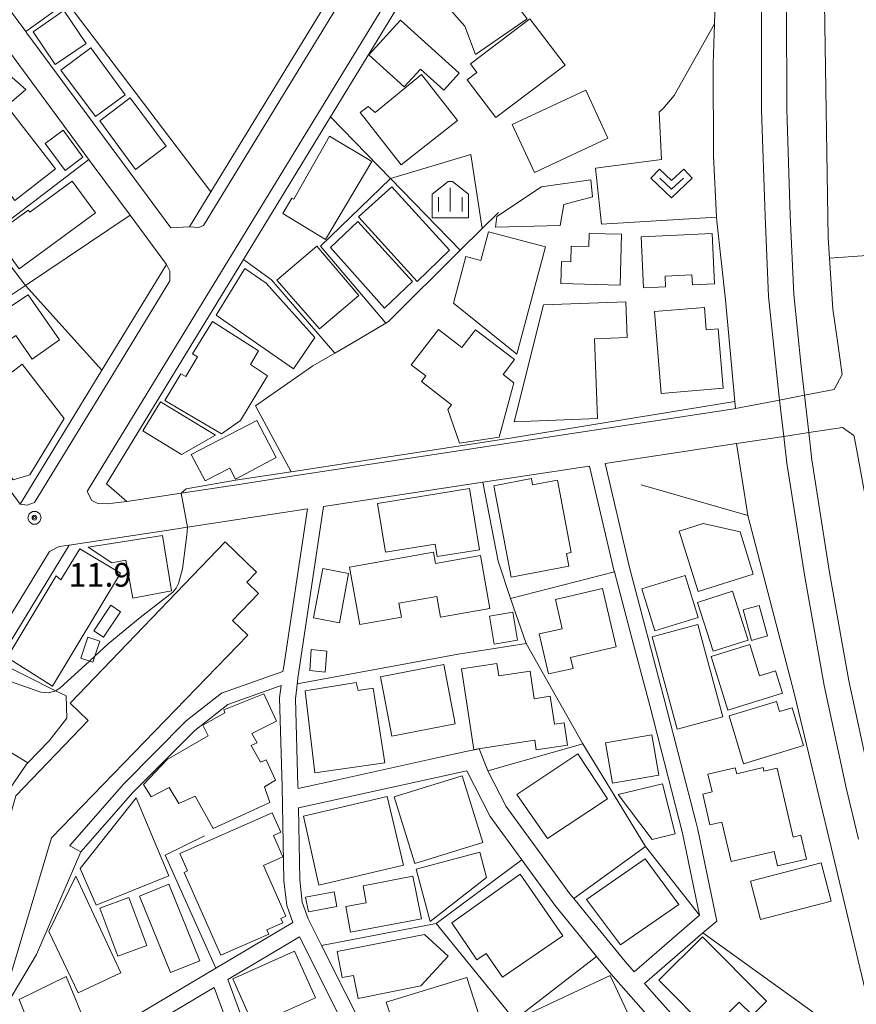
# Model space of a CAD drawing. Extents: x -14000 to -11999, y 96000 to 97500.
# Drawn here: x -12933 to -12800, y 97068 to 97224 of the extents above; entities that cross this region are included whole.
import ezdxf

# ---------------------------------------------------------------- set-up
doc = ezdxf.new("R2010")
doc.units = 0
doc.header["$MEASUREMENT"] = 0
for name, color, linetype, lineweight in [('2101000', 7, 'CONTINUOUS', 0), ('2101001', 14, 'CONTINUOUS', 0), ('2213000', 6, 'CONTINUOUS', 0), ('2301000', 2, 'CONTINUOUS', 0), ('3001000', 4, 'CONTINUOUS', 0), ('3002000', 5, 'CONTINUOUS', 0), ('3003000', 12, 'CONTINUOUS', 0), ('6110000', 1, 'CONTINUOUS', 0), ('6130000', 3, 'CONTINUOUS', 0), ('6140000', 6, 'CONTINUOUS', 0), ('6301000', 11, 'CONTINUOUS', 0), ('6313000', 3, 'CONTINUOUS', 0), ('6334000', 3, 'CONTINUOUS', 0), ('7102000', 6, 'CONTINUOUS', 0), ('7102001', 214, 'CONTINUOUS', 0), ('7312000', 2, 'CONTINUOUS', 0), ('CLIP_BOX', 6, 'CONTINUOUS', 0)]:
    doc.layers.add(name, color=color, linetype=linetype, lineweight=lineweight)
doc.styles.add('PlotAnnotation', font='MS Gothic.ttf')

# ---------------------------------------------------------------- blocks, each defined once
blk = doc.blocks.new('631300')
at = {"layer": '6313000'}
blk.add_lwpolyline([(0.75, 0.35), (0, -0.35), (-0.75, 0.35)], dxfattribs=at)
at = {"layer": 'CLIP_BOX'}
blk.add_lwpolyline([(-1.315, 0.331), (-0.769, 0.915), (0, 0.197), (0.769, 0.915), (1.315, 0.331), (0, -0.897)], close=True, dxfattribs=at)
blk = doc.blocks.new('633400')
at = {"layer": '6334000'}
for points in [[(0, -0.75), (0, 0.75)], [(-0.75, -0.75), (-0.75, 0.15)], [(0.75, -0.75), (0.75, 0.15)]]:
    blk.add_lwpolyline(points, dxfattribs=at)
at = {"layer": 'CLIP_BOX'}
blk.add_lwpolyline([(1.15, 0.342), (1.15, -1.15), (-1.15, -1.15), (-1.15, 0.342), (-0.14, 1.15), (0.14, 1.15)], close=True, dxfattribs=at)
blk = doc.blocks.new('731200')
at = {"layer": '7312000'}
for radius in [0.15, 0.0722]:
    blk.add_circle((0, 0), radius, dxfattribs=at)
at = {"layer": 'CLIP_BOX'}
blk.add_lwpolyline([(-0.13, 0.4), (-0.34, 0.247), (-0.421, 0), (-0.34, -0.247), (-0.13, -0.4), (0.13, -0.4), (0.34, -0.247), (0.421, 0), (0.34, 0.247), (0.13, 0.4)], close=True, dxfattribs=at)

msp = doc.modelspace()

# ---------------------------------------------------------------- linework, layer by layer
at = {"layer": '2101000'}
for points in [[(-12787.62, 97368.39), (-12799.24, 97348.43), (-12799.68, 97347.69), (-12808.72, 97332.87), (-12826.26, 97303.38), (-12833.4, 97291.68), (-12841.37, 97278.62), (-12842.84, 97276.22), (-12854.77, 97255.15), (-12855.04, 97254.71), (-12883.37, 97208.31), (-12897.16, 97185.71), (-12918.86, 97150.16), (-12915.64, 97147.38), (-12907.06, 97148.68), (-12897.54, 97150.13)], [(-12879.51, 97233.82), (-12867.81, 97252.99), (-12863.04, 97260.79), (-12863.14, 97260.84), (-12874.3, 97265.18), (-12883.8, 97268.88), (-12911.38, 97279.62), (-12914.79, 97279.16), (-12951.21, 97252.04), (-12951.75, 97249.02), (-12944.35, 97239.01), (-12938.13, 97230.59), (-12931.67, 97221.85), (-12931.48, 97221.59)]]:
    msp.add_lwpolyline(points, dxfattribs=at)
at = {"layer": '2101000', "flags": 128}
for points in [[(-12956.27, 97179.25), (-12949.36, 97169.85), (-12932.54, 97146.96), (-12919.59, 97168.17), (-12909.36, 97184.93), (-12915.12, 97192.72), (-12920.81, 97200.42), (-12939.14, 97225.23), (-12947.81, 97236.95), (-12954.97, 97246.65), (-12958.05, 97247.15), (-12988.02, 97226.02), (-12986.72, 97220.71), (-12978.02, 97208.87)], [(-12908.69, 97190.76), (-12905.72, 97190.87), (-12902.34, 97196.42), (-12887.7, 97220.39)], [(-12889.5, 97151.36), (-12819.38, 97162.04), (-12819.18, 97162.08), (-12812.2, 97163.44), (-12808.27, 97164.21), (-12803.57, 97165.13), (-12802.27, 97167.49)], [(-12800.38, 97157.66), (-12800.41, 97157.82), (-12802.25, 97159.09), (-12807.59, 97158.27), (-12811.55, 97157.67), (-12819.04, 97156.53), (-12839.85, 97153.36), (-12835.97, 97136.89), (-12830.37, 97115.64), (-12825.44, 97096.41)], [(-12847.62, 97152.17), (-12843.8, 97152.76), (-12842.32, 97152.96)], [(-12859.25, 97150.4), (-12847.62, 97152.17)], [(-12884.46, 97146.56), (-12859.25, 97150.4)], [(-12882.21, 97103.26), (-12888.52, 97101.87), (-12888.53, 97102.25), (-12888.92, 97116.1), (-12888.61, 97118.75), (-12888.53, 97119.34), (-12884.46, 97146.56)], [(-12989.81, 97020.62), (-12993.3, 97028.24), (-12953.86, 97092.84), (-12946.99, 97104.09), (-12941.92, 97112.39), (-12937.33, 97119.91), (-12936.1, 97121.93), (-12924.81, 97140.42), (-12908.34, 97142.92)], [(-12838.38, 97136.21), (-12835.62, 97125.72)], [(-12835.62, 97125.72), (-12832.79, 97115.01), (-12827.6, 97094.8), (-12824.91, 97081.79)], [(-12890.83, 97120.88), (-12890.9, 97120.42), (-12900.62, 97116.97), (-12906.22, 97112.57), (-12916.13, 97102.59), (-12924.66, 97092.85), (-12924.69, 97092.78)], [(-12891.19, 97118.2), (-12891.43, 97116.22), (-12891.03, 97102.19), (-12890.75, 97087.24), (-12890.3, 97083.3), (-12889.35, 97080.6), (-12901.52, 97073.38), (-12937.17, 97052.25), (-12940.51, 97050.28), (-12944.04, 97048.19), (-12944.21, 97048.08), (-12956.76, 97040.65), (-12959.41, 97038.18)], [(-12850.97, 97092.78), (-12855.51, 97099), (-12858.42, 97104.69), (-12858.49, 97104.83), (-12859.83, 97108.16), (-12861.93, 97107.73), (-12866.03, 97106.83)], [(-12922.93, 97091.8), (-12914.67, 97101.22), (-12910.73, 97105.19)], [(-12878.42, 97104.1), (-12882.21, 97103.26)], [(-12823.84, 97088.95), (-12822.16, 97080.86), (-12824.36, 97078.96)], [(-12841.89, 97080.84), (-12844.81, 97084.41)], [(-12824.91, 97081.79), (-12835.25, 97072.82), (-12836.69, 97074.44), (-12841.89, 97080.84)], [(-12833.59, 97070.94), (-12824.36, 97078.96)], [(-12899.62, 97071.6), (-12881.4, 97022.14), (-12874.39, 97022.97), (-12867.22, 97026.9), (-12869.88, 97031.88), (-12871.52, 97038.09), (-12873.4, 97044.37), (-12876.82, 97055.09), (-12879.46, 97060.75), (-12888.27, 97078.33), (-12899.62, 97071.6)], [(-12861.81, 97023.51), (-12863.51, 97025.26), (-12867.54, 97032.8), (-12869.11, 97038.77), (-12871.02, 97045.1), (-12874.48, 97056), (-12874.73, 97056.53), (-12877.21, 97061.84), (-12884.79, 97076.96)], [(-12841.21, 97075.25), (-12838.97, 97072.5), (-12832.61, 97065.3)], [(-12896.46, 97055.79), (-12901.81, 97070.31), (-12902.95, 97069.63), (-12915.62, 97062.12), (-12920.36, 97059.32), (-12932.29, 97052.25)], [(-12833.59, 97070.94), (-12831.65, 97068.74)]]:
    msp.add_lwpolyline(points, dxfattribs=at)
at = {"layer": '2101001', "flags": 128}
for points in [[(-12803.75, 97177.83), (-12804.49, 97189.13), (-12805.08, 97226.25), (-12802.8, 97235.53)], [(-12887.7, 97220.39), (-12879.51, 97233.82)], [(-12931.48, 97221.59), (-12908.69, 97190.76)], [(-12802.27, 97167.49), (-12803.13, 97173.49), (-12803.75, 97177.83)], [(-12889.5, 97151.36), (-12897.54, 97150.13)], [(-12908.34, 97142.92), (-12906.05, 97143.27), (-12887.04, 97146.17), (-12890.83, 97120.88)], [(-12910.73, 97105.19), (-12904.89, 97111.07), (-12899.64, 97115.19), (-12891.19, 97118.2)], [(-12866.03, 97106.83), (-12878.42, 97104.1)], [(-12884.79, 97076.96), (-12886.92, 97081.23), (-12887.85, 97083.86), (-12888.25, 97087.4), (-12888.46, 97098.81), (-12861.78, 97104.69), (-12858.08, 97097.42), (-12853.06, 97090.54), (-12847.8, 97083.35), (-12841.21, 97075.25)], [(-12823.84, 97088.95), (-12825.17, 97095.37), (-12825.44, 97096.41)], [(-12924.69, 97092.78), (-12922.93, 97091.8)], [(-12844.81, 97084.41), (-12845.43, 97085.18), (-12850.97, 97092.78)], [(-12821.5, 97058.37), (-12828.03, 97064.65), (-12831.65, 97068.74)]]:
    msp.add_lwpolyline(points, dxfattribs=at)
at = {"layer": '2101001'}
for points in [[(-12782.93, 97075.23), (-12783.94, 97077.98), (-12786.94, 97087.49), (-12789.28, 97096.26), (-12791.73, 97108.74), (-12793.63, 97119.79), (-12796.61, 97137.26), (-12799.97, 97155.45), (-12800.38, 97157.66)], [(-12842.32, 97152.96), (-12838.4, 97136.28), (-12838.38, 97136.21)]]:
    msp.add_lwpolyline(points, dxfattribs=at)
at = {"layer": '2213000', "flags": 128}
for points in [[(-12789.97, 97367.93), (-12800.88, 97349.19), (-12801.22, 97348.61), (-12810.27, 97333.8), (-12827.98, 97304.41), (-12844.57, 97277.23), (-12856.74, 97255.75), (-12921.9, 97149.04)], [(-12905.72, 97190.87), (-12904.26, 97190.78), (-12903.48, 97191.09), (-12886.17, 97219.46), (-12877.97, 97232.88), (-12862.5, 97258.22), (-12862.5, 97259.75), (-12863.04, 97260.79)], [(-12909.36, 97184.93), (-12908.84, 97183.87), (-12908.81, 97182.36), (-12918.05, 97167.23), (-12930.27, 97147.22), (-12931.42, 97146.8), (-12932.54, 97146.96)]]:
    msp.add_lwpolyline(points, dxfattribs=at)
at = {"layer": '2213000'}
for points in [[(-12921.9, 97149.04), (-12921.91, 97148.96), (-12921.18, 97147.52), (-12920.36, 97147.08), (-12918.76, 97146.98), (-12915.64, 97147.38)], [(-12924.81, 97140.42), (-12926.39, 97140.23), (-12927.88, 97139.43), (-12995.12, 97029.3), (-12995.73, 97028.18), (-12995.86, 97027.19), (-12995.74, 97025.99), (-12995.43, 97025.03), (-12993.88, 97021.4), (-12993.25, 97020.56), (-12992.66, 97020.33), (-12991.94, 97020.27), (-12991.15, 97020.31), (-12989.81, 97020.62)]]:
    msp.add_lwpolyline(points, dxfattribs=at)
at = {"layer": '2301000'}
msp.add_lwpolyline([(-12799.71, 97093.84), (-12801.65, 97101.95), (-12805.14, 97118.17), (-12808.22, 97135.42), (-12811.07, 97153.43), (-12811.55, 97157.67), (-12812.2, 97163.44), (-12812.76, 97168.34), (-12813.94, 97179.86), (-12814.5, 97192.61), (-12815.08, 97209.4), (-12815.09, 97226.18), (-12814.49, 97240.72), (-12813.49, 97256.07), (-12812.1, 97270.18), (-12809.92, 97285.27), (-12806.87, 97301.08), (-12802.65, 97318.3), (-12798.89, 97330.14), (-12794.33, 97343.39), (-12789.65, 97355.21), (-12784.94, 97365.8), (-12784.05, 97367.69), (-12783.32, 97369.25)], dxfattribs=at)
at = {"layer": '2301000', "flags": 128}
msp.add_lwpolyline([(-12767.47, 96986.83), (-12768.56, 96990.92), (-12770.72, 96999.11), (-12771.93, 97003.68), (-12784.51, 97050.79), (-12795.83, 97094.81), (-12797.75, 97102.84), (-12801.22, 97118.94), (-12804.28, 97136.08), (-12807.1, 97153.97), (-12807.59, 97158.27), (-12808.27, 97164.21), (-12808.78, 97168.77), (-12809.95, 97180.15), (-12810.5, 97192.77), (-12811.08, 97209.47), (-12811.09, 97226.1)], dxfattribs=at)
at = {"layer": '3001000', "flags": 128}
for points in [[(-12869.1, 97230.68), (-12863.97, 97239.07), (-12852.23, 97223.87), (-12860.37, 97218.19), (-12862.08, 97222.7), (-12869.1, 97230.68)], [(-12922.07, 97219.95), (-12927.02, 97216.61), (-12930.47, 97221.8), (-12925.63, 97225.18), (-12922.07, 97219.95)], [(-12857.17, 97208.25), (-12861.71, 97214.21), (-12860.17, 97215.38), (-12861.21, 97216.75), (-12851.76, 97223.89), (-12846.2, 97216.53), (-12857.17, 97208.25)], [(-12931.63, 97212.66), (-12948.27, 97198.42), (-12954.76, 97207.53), (-12941.64, 97221.4), (-12931.63, 97212.66)], [(-12921.34, 97219.25), (-12915.9, 97211.84), (-12920.59, 97208.4), (-12926.13, 97215.72), (-12921.34, 97219.25)], [(-12854.57, 97207.14), (-12842.93, 97212.54), (-12839.4, 97204.94), (-12851.03, 97199.53), (-12854.57, 97207.14)], [(-12934.03, 97209.24), (-12926.93, 97200.08), (-12933.37, 97195.09), (-12940.46, 97204.26), (-12934.03, 97209.24)], [(-12925.73, 97206.21), (-12922.6, 97201.93), (-12925.44, 97199.85), (-12928.57, 97204.13), (-12925.73, 97206.21)], [(-12857.02, 97192.53), (-12849.95, 97197.24), (-12842.1, 97198.32), (-12841.83, 97195.65), (-12846.38, 97194.46), (-12846.95, 97191.11), (-12857.21, 97190.86), (-12857.02, 97192.53)], [(-12873.65, 97197.24), (-12864.53, 97187.2), (-12869.62, 97182.24), (-12878.92, 97192.5), (-12873.65, 97197.24)], [(-12879.04, 97191.72), (-12870.35, 97182.25), (-12874.79, 97178.02), (-12883.39, 97187.62), (-12879.04, 97191.72)], [(-12849.32, 97187.72), (-12853.86, 97170.69), (-12863.88, 97178.79), (-12861.91, 97186.21), (-12859.53, 97185.58), (-12858.32, 97190.11), (-12849.32, 97187.72)], [(-12837.46, 97181.66), (-12846.87, 97181.92), (-12846.77, 97185.38), (-12845.31, 97185.34), (-12845.24, 97187.84), (-12842.45, 97187.77), (-12842.4, 97189.85), (-12837.24, 97189.71), (-12837.46, 97181.66)], [(-12834.12, 97189.32), (-12822.88, 97189.83), (-12822.52, 97181.85), (-12826.02, 97181.69), (-12826.09, 97183.28), (-12830.34, 97183.08), (-12830.26, 97181.38), (-12833.76, 97181.22), (-12834.12, 97189.32)], [(-12891.87, 97182.44), (-12885.56, 97187.83), (-12878.87, 97180.03), (-12885.11, 97174.71), (-12891.87, 97182.44)], [(-12896.95, 97184.31), (-12893.55, 97181.95), (-12885.87, 97173.33), (-12889.25, 97168.37), (-12901.5, 97176.87), (-12896.95, 97184.31)], [(-12939.8, 97174.53), (-12931.26, 97180.1), (-12926.3, 97173.01), (-12930.64, 97169.91), (-12933.24, 97173.68), (-12937.42, 97170.8), (-12939.8, 97174.53)], [(-12854.25, 97160.01), (-12849.63, 97178.51), (-12836.56, 97179), (-12836.35, 97173.33), (-12841.52, 97173.13), (-12841.05, 97160.5), (-12854.25, 97160.01)], [(-12907.07, 97167.58), (-12906.3, 97167.18), (-12904.46, 97170.3), (-12905.22, 97170.75), (-12902.07, 97175.88), (-12894.76, 97171.24), (-12896.05, 97169.05), (-12893.35, 97167.27), (-12897.63, 97160.2), (-12900.63, 97158.06), (-12909.64, 97163.39), (-12907.07, 97167.58)], [(-12932.24, 97169.13), (-12925.59, 97160.53), (-12931.03, 97151.56), (-12933.68, 97150.81), (-12941.99, 97161.56), (-12932.24, 97169.13)], [(-12905.43, 97154.83), (-12895.07, 97160.21), (-12891.96, 97154.32), (-12898.43, 97150.91), (-12899.34, 97152.64), (-12903.22, 97150.61), (-12905.43, 97154.83)], [(-12875.91, 97147.04), (-12861.32, 97149.4), (-12859.75, 97139.72), (-12866.47, 97138.64), (-12866.79, 97140.6), (-12874.67, 97139.33), (-12875.91, 97147.04)], [(-12828.13, 97142.67), (-12824.29, 97143.87), (-12818.47, 97142.55), (-12816.37, 97135.84), (-12825.13, 97133.1), (-12828.13, 97142.67)], [(-12909.97, 97141.95), (-12908.57, 97133.2), (-12914.69, 97132.05), (-12915.81, 97138.04), (-12918.01, 97137.63), (-12921.8, 97140.13), (-12909.97, 97141.95)], [(-12926.08, 97134.92), (-12923.11, 97139.87), (-12916.66, 97136), (-12927.41, 97118.11), (-12934.62, 97122.61), (-12926.84, 97135.58), (-12926.08, 97134.92)], [(-12880.34, 97136.97), (-12867.07, 97139.31), (-12866.75, 97137.52), (-12859.6, 97138.78), (-12858.12, 97130.4), (-12865.94, 97129.02), (-12866.52, 97132.31), (-12872.53, 97131.26), (-12872.13, 97129), (-12878.73, 97127.84), (-12880.34, 97136.97)], [(-12880.53, 97135.95), (-12881.93, 97128.12), (-12886.09, 97128.93), (-12884.61, 97136.76), (-12880.53, 97135.95)], [(-12827.19, 97135.65), (-12825.1, 97128.99), (-12831.97, 97126.84), (-12834.05, 97133.49), (-12827.19, 97135.65)], [(-12838.09, 97124.32), (-12845.35, 97122.63), (-12844.94, 97120.88), (-12848.81, 97120.04), (-12850.29, 97126.4), (-12846.65, 97127.17), (-12847.74, 97131.84), (-12840.24, 97133.59), (-12838.09, 97124.32)], [(-12819.64, 97133.13), (-12817.18, 97125.37), (-12822.74, 97123.61), (-12825.2, 97131.36), (-12819.64, 97133.13)], [(-12916.63, 97129.89), (-12919.33, 97125.83), (-12920.87, 97126.86), (-12918.17, 97130.91), (-12916.63, 97129.89)], [(-12815.45, 97130.87), (-12814.12, 97126.04), (-12816.65, 97125.35), (-12817.98, 97130.18), (-12815.45, 97130.87)], [(-12825.17, 97127.87), (-12821.17, 97113.25), (-12828.41, 97111.27), (-12832.42, 97125.89), (-12825.17, 97127.87)], [(-12922.95, 97122.55), (-12921.83, 97125.85), (-12919.9, 97125.2), (-12921.03, 97121.89), (-12922.95, 97122.55)], [(-12816.9, 97124.69), (-12815.38, 97119.72), (-12812.85, 97120.49), (-12811.76, 97116.95), (-12820.43, 97114.3), (-12823.03, 97122.81), (-12816.9, 97124.69)], [(-12883.94, 97123.65), (-12884.24, 97120.33), (-12886.67, 97120.56), (-12886.44, 97123.88), (-12883.94, 97123.65)], [(-12875.45, 97119.58), (-12865.41, 97121.52), (-12863.59, 97112.12), (-12873.63, 97110.18), (-12875.45, 97119.58)], [(-12857.01, 97121.69), (-12856.71, 97119.71), (-12851.74, 97120.47), (-12851.07, 97116.1), (-12848.54, 97116.49), (-12847.86, 97112.04), (-12846.36, 97112.27), (-12845.82, 97108.75), (-12850.77, 97107.99), (-12851, 97109.55), (-12860.68, 97108.07), (-12862.63, 97120.83), (-12857.01, 97121.69)], [(-12874.77, 97105.94), (-12885.88, 97104.35), (-12887.38, 97117.36), (-12879.3, 97118.68), (-12878.99, 97117.38), (-12876.6, 97117.75), (-12874.77, 97105.94)], [(-12893, 97099.64), (-12901.95, 97095.5), (-12904.83, 97100.64), (-12907.39, 97099.47), (-12908.92, 97102), (-12911.81, 97100.53), (-12913.02, 97102.48), (-12909.24, 97106.48), (-12902.75, 97110.23), (-12903.62, 97111.88), (-12900.11, 97113.87), (-12900.3, 97114.35), (-12893.94, 97116.89), (-12891.93, 97112.52), (-12895.84, 97110.57), (-12894.97, 97109.08), (-12895.95, 97108.69), (-12894.46, 97106.03), (-12893.58, 97106.41), (-12892.11, 97103.2), (-12893.82, 97102.12), (-12893, 97099.64)], [(-12812.68, 97115.66), (-12812.2, 97114.05), (-12810.2, 97114.65), (-12808.4, 97108.67), (-12817.93, 97105.8), (-12820.21, 97113.39), (-12812.68, 97115.66)], [(-12838.67, 97102.71), (-12839.79, 97109.1), (-12832.46, 97110.38), (-12831.34, 97103.98), (-12838.67, 97102.71)], [(-12853.82, 97100.9), (-12844.2, 97107.36), (-12839.49, 97100.25), (-12849, 97093.94), (-12853.82, 97100.9)], [(-12862.5, 97103.89), (-12859.21, 97093.32), (-12869.99, 97089.97), (-12873.27, 97100.55), (-12862.5, 97103.89)], [(-12830.76, 97102.63), (-12828.74, 97094.68), (-12832.39, 97093.78), (-12837.77, 97100.9), (-12830.76, 97102.63)], [(-12920.5, 97083.36), (-12923.02, 97089.18), (-12914.18, 97100.41), (-12908.98, 97088.02), (-12920.5, 97083.36)], [(-12871.8, 97089.73), (-12885.21, 97086.56), (-12887.63, 97097.46), (-12874.39, 97100.58), (-12871.8, 97089.73)], [(-12869.81, 97089.08), (-12859.73, 97091.78), (-12858.65, 97087.75), (-12867.58, 97080.76), (-12869.81, 97089.08)], [(-12842.79, 97084.29), (-12833.53, 97090.69), (-12828.16, 97083.47), (-12837.42, 97077.07), (-12842.79, 97084.29)], [(-12864.12, 97080.58), (-12853.3, 97088.26), (-12846.55, 97078.52), (-12856.11, 97071.98), (-12858.68, 97075.71), (-12860.16, 97074.68), (-12864.12, 97080.58)], [(-12923.36, 97069.45), (-12928.01, 97079.21), (-12923.71, 97087.96), (-12916.58, 97072.62), (-12923.36, 97069.45)], [(-12909, 97086.69), (-12904.09, 97074.57), (-12908.72, 97072.69), (-12913.64, 97084.81), (-12909, 97086.69)], [(-12868.97, 97081.2), (-12880.2, 97079.1), (-12880.96, 97083.15), (-12877.72, 97083.75), (-12878.22, 97086.42), (-12870.34, 97087.95), (-12868.97, 97081.2)], [(-12915.33, 97084.61), (-12912.48, 97077), (-12917.08, 97075.27), (-12919.93, 97082.88), (-12915.33, 97084.61)], [(-12882.32, 97076.03), (-12868.5, 97078.71), (-12864.74, 97075.29), (-12869.06, 97070.57), (-12878.97, 97068.55), (-12879.72, 97072.24), (-12881.52, 97071.88), (-12882.32, 97076.03)], [(-12824.43, 97078.37), (-12814.27, 97068.17), (-12816.52, 97065.93), (-12818.6, 97068.01), (-12823.26, 97063.37), (-12831.34, 97071.49), (-12824.43, 97078.37)], [(-12889.07, 97076.07), (-12885.77, 97068.69), (-12891.95, 97065.92), (-12891.43, 97064.54), (-12894.97, 97062.96), (-12898.87, 97071.68), (-12889.07, 97076.07)], [(-12921.83, 97063.69), (-12928, 97061.19), (-12927.08, 97058.92), (-12935.99, 97055.32), (-12937.12, 97058.58), (-12935.65, 97063.4), (-12931.54, 97065.52), (-12932.72, 97068.42), (-12925.27, 97072.06), (-12921.83, 97063.69)], [(-12859.64, 97065.34), (-12862.81, 97064.32), (-12862.45, 97063.17), (-12865.91, 97062.02), (-12866.7, 97063.13), (-12875.64, 97060.27), (-12877.39, 97065.32), (-12874.02, 97066.4), (-12874.53, 97067.98), (-12861.76, 97071.88), (-12859.64, 97065.34)], [(-12836.37, 97066.46), (-12839.53, 97065), (-12838.35, 97062.43), (-12844.72, 97059.49), (-12844.27, 97058.52), (-12848.79, 97056.42), (-12853.25, 97065.54), (-12839.03, 97072.22), (-12836.37, 97066.46)]]:
    msp.add_lwpolyline(points, close=True, dxfattribs=at)
at = {"layer": '3001000'}
for points in [[(-12872.27, 97223.68), (-12862.98, 97215.23), (-12865.42, 97212.54), (-12869.13, 97215.91), (-12871.69, 97213.1), (-12877.28, 97218.18)], [(-12920.61, 97193.14), (-12932.69, 97184.26), (-12936.65, 97189.61), (-12931.28, 97193.56), (-12931, 97193.22), (-12924.29, 97198.15)], [(-12854.33, 97166.16), (-12856.64, 97157.57), (-12862.93, 97156.61), (-12864.76, 97161.94), (-12864.18, 97162.69), (-12868.96, 97166.36), (-12868.28, 97167.26), (-12870.57, 97169.02), (-12866.28, 97174.61), (-12862.55, 97171.75), (-12860.37, 97174.59), (-12854.2, 97169.85), (-12856.03, 97167.47)], [(-12910.3, 97163.17), (-12901.57, 97157.85), (-12906.96, 97154.83), (-12913.1, 97158.57)], [(-12847.42, 97150.73), (-12845.21, 97139.27), (-12845.96, 97139.12), (-12845.58, 97137.1), (-12854.72, 97135.34), (-12857.51, 97149.82), (-12851.53, 97150.98), (-12851.34, 97149.98)], [(-12857.41, 97124.75), (-12858.17, 97129.18), (-12854.5, 97129.82), (-12853.74, 97125.38)], [(-12812.6, 97105.1), (-12810.04, 97094.17), (-12808.83, 97094.45), (-12807.94, 97090.66), (-12812.54, 97089.58), (-12813.08, 97091.89), (-12819.87, 97090.29), (-12821.33, 97096.52), (-12823.24, 97096.08), (-12824.38, 97100.97), (-12822.91, 97101.31), (-12823.58, 97104.14), (-12819.23, 97105.16), (-12819, 97104.19), (-12814.82, 97105.17), (-12814.69, 97104.61)], [(-12900.76, 97075.44), (-12906.57, 97088.56), (-12906.02, 97088.8), (-12907.23, 97091.54), (-12892.6, 97098.01), (-12891.24, 97094.94), (-12892.42, 97094.42), (-12890.93, 97091.05), (-12894, 97089.68), (-12890.43, 97081.61), (-12891.25, 97081.24), (-12890.94, 97080.56), (-12893.45, 97079.45), (-12893.16, 97078.8)], [(-12804.04, 97083.99), (-12815.24, 97081.1), (-12816.81, 97087.18), (-12805.61, 97090.08)]]:
    msp.add_lwpolyline(points, close=True, dxfattribs=at)
at = {"layer": '3002000', "flags": 128}
for points in [[(-12863.22, 97207.77), (-12872.17, 97200.73), (-12878.68, 97209), (-12877.42, 97209.98), (-12876.29, 97209.02), (-12868.94, 97215.04), (-12863.22, 97207.77)], [(-12915.12, 97211.36), (-12909.39, 97203.67), (-12914.28, 97200.01), (-12919.94, 97207.72), (-12915.12, 97211.36)], [(-12890.91, 97193.02), (-12889.51, 97195.44), (-12889.16, 97195.29), (-12883.54, 97205.29), (-12876.81, 97201.23), (-12884.17, 97188.91), (-12890.91, 97193.02)], [(-12830.95, 97164.5), (-12832, 97177.48), (-12824.12, 97178.12), (-12823.84, 97174.58), (-12821.91, 97174.74), (-12821.15, 97165.3), (-12830.95, 97164.5)], [(-12934.95, 97069.39), (-12936.13, 97069.78), (-12937.25, 97065.79), (-12942.67, 97067.32), (-12933.23, 97100.71), (-12921.78, 97112.64), (-12924.62, 97115.37), (-12900.07, 97140.94), (-12895.08, 97136.15), (-12896.62, 97134.55), (-12894.8, 97132.8), (-12898.92, 97128.5), (-12896.47, 97126.17), (-12927.56, 97094.06), (-12934.95, 97069.39)]]:
    msp.add_lwpolyline(points, close=True, dxfattribs=at)
at = {"layer": '3003000', "flags": 128}
msp.add_lwpolyline([(-12887.32, 97084.66), (-12882.79, 97085.5), (-12882.35, 97083.14), (-12886.87, 97082.29), (-12887.32, 97084.66)], close=True, dxfattribs=at)
at = {"layer": '6110000', "flags": 128}
msp.add_lwpolyline([(-12856.76, 97193.19), (-12859.31, 97190.65), (-12862.8, 97187.19), (-12874.16, 97175.89), (-12874.58, 97175.64), (-12880.03, 97172.38), (-12882.66, 97170.88), (-12886.19, 97168.87), (-12895.26, 97162.52), (-12890.02, 97152.83), (-12889.61, 97152.06)], dxfattribs=at)
at = {"layer": '6130000', "flags": 128}
for points in [[(-12819.18, 97162.08), (-12819.29, 97163.2), (-12820.79, 97179.32), (-12822.17, 97191.77), (-12822.2, 97192.45), (-12822.7, 97202.16), (-12822.73, 97216.73), (-12822.54, 97223.06), (-12822.11, 97237.4)], [(-12803.75, 97177.83), (-12804.49, 97189.13), (-12805.08, 97226.25), (-12802.8, 97235.53)], [(-12887.7, 97220.39), (-12879.51, 97233.82)], [(-12925.16, 97226.52), (-12902.34, 97196.42)], [(-12931.48, 97221.59), (-12908.69, 97190.76)], [(-12873.86, 97198.57), (-12883.37, 97208.31)], [(-12874.58, 97175.64), (-12884.97, 97187.83), (-12873.86, 97198.57), (-12861.15, 97202.37), (-12859.31, 97190.65)], [(-12921.66, 97201.58), (-12937.68, 97189.38), (-12931.68, 97181.59), (-12915.12, 97192.72)], [(-12882.66, 97170.88), (-12892.73, 97182.51), (-12897.16, 97185.71)], [(-12919.59, 97168.17), (-12931.68, 97181.59), (-12949.36, 97169.85)], [(-12802.27, 97167.49), (-12803.13, 97173.49), (-12803.75, 97177.83)], [(-12819.04, 97156.53), (-12817.23, 97145.15), (-12834.12, 97149.99)], [(-12889.5, 97151.36), (-12897.54, 97150.13)], [(-12908.34, 97142.92), (-12906.05, 97143.27), (-12887.04, 97146.17), (-12890.83, 97120.88)], [(-12888.65, 97118.43), (-12863.16, 97123.16), (-12852.37, 97124.86), (-12854.83, 97131.97)], [(-12940.11, 97085.62), (-12937.62, 97094.07), (-12936.91, 97094.86), (-12936.19, 97097.8), (-12936.11, 97098.14), (-12934.68, 97101.1), (-12931.53, 97105.7), (-12931.31, 97105.93), (-12927.98, 97109.41), (-12925.18, 97112.99), (-12925.27, 97116.53), (-12926.94, 97117.36), (-12936.1, 97121.93)], [(-12910.73, 97105.19), (-12904.89, 97111.07), (-12899.64, 97115.19), (-12891.19, 97118.2)], [(-12931.31, 97105.93), (-12941.92, 97112.39)], [(-12858.42, 97104.69), (-12843.39, 97108.93)], [(-12866.03, 97106.83), (-12878.42, 97104.1)], [(-12884.79, 97076.96), (-12886.92, 97081.23), (-12887.85, 97083.86), (-12888.25, 97087.4), (-12888.46, 97098.81), (-12861.78, 97104.69), (-12858.08, 97097.42), (-12853.06, 97090.54), (-12847.8, 97083.35), (-12841.21, 97075.25)], [(-12823.84, 97088.95), (-12825.17, 97095.37), (-12825.44, 97096.41)], [(-12903.35, 97094.34), (-12909.55, 97091.32), (-12901.52, 97073.38)], [(-12929.98, 97075.56), (-12922.93, 97091.8)], [(-12844.81, 97084.41), (-12845.43, 97085.18), (-12850.97, 97092.78)], [(-12833.47, 97092.66), (-12844.81, 97084.41)], [(-12884.79, 97076.96), (-12866.6, 97080.47), (-12853.06, 97090.54)], [(-12940.51, 97050.28), (-12936.84, 97063.59), (-12934.83, 97067.36), (-12929.98, 97075.56)], [(-12841.21, 97075.25), (-12854.23, 97065.18), (-12874.73, 97056.53)], [(-12821.5, 97058.37), (-12828.03, 97064.65), (-12831.65, 97068.74)]]:
    msp.add_lwpolyline(points, dxfattribs=at)
at = {"layer": '6130000'}
for points in [[(-12782.93, 97075.23), (-12783.94, 97077.98), (-12786.94, 97087.49), (-12789.28, 97096.26), (-12791.73, 97108.74), (-12793.63, 97119.79), (-12796.61, 97137.26), (-12799.97, 97155.45), (-12800.38, 97157.66)], [(-12842.32, 97152.96), (-12838.4, 97136.28), (-12838.38, 97136.21)]]:
    msp.add_lwpolyline(points, dxfattribs=at)
at = {"layer": '6140000', "flags": 128}
for points in [[(-12893.31, 97254.51), (-12918.05, 97248.54), (-12919.22, 97245.19), (-12920.18, 97241.96), (-12920.31, 97237.26), (-12917.92, 97231.71), (-12925.16, 97226.52), (-12931.67, 97221.85)], [(-12859.25, 97150.4), (-12847.62, 97152.17)], [(-12854.83, 97131.97), (-12856.82, 97137.88), (-12859.25, 97150.4)], [(-12882.21, 97103.26), (-12888.52, 97101.87), (-12888.53, 97102.25), (-12888.92, 97116.1), (-12888.61, 97118.75), (-12888.53, 97119.34), (-12884.46, 97146.56)], [(-12854.83, 97131.97), (-12838.38, 97136.21)], [(-12838.38, 97136.21), (-12835.62, 97125.72)], [(-12852.37, 97124.86), (-12843.39, 97108.93), (-12833.47, 97092.66), (-12824.91, 97081.79)], [(-12788.93, 97024.33), (-12789.86, 97029.81), (-12792.11, 97043.11), (-12795.9, 97058.43), (-12795.91, 97058.48), (-12797.86, 97066.62), (-12804.05, 97092.54), (-12809.88, 97116.96)], [(-12838.69, 97033.33), (-12847.32, 97051.01), (-12854.23, 97065.18), (-12866.6, 97080.47)], [(-12824.91, 97081.79), (-12835.25, 97072.82), (-12836.69, 97074.44), (-12841.89, 97080.84)], [(-12833.59, 97070.94), (-12824.36, 97078.96)], [(-12808.88, 97046.34), (-12797.84, 97056.62), (-12795.9, 97058.43), (-12795.91, 97058.48), (-12798.54, 97060.37), (-12824.36, 97078.96)]]:
    msp.add_lwpolyline(points, dxfattribs=at)
at = {"layer": '6301000', "flags": 128}
for points in [[(-12822.54, 97223.06), (-12828.92, 97211.73), (-12830.64, 97209.65), (-12831.28, 97209.05), (-12830.94, 97201.57), (-12841.35, 97200.21), (-12840.41, 97191.32), (-12822.2, 97192.45)], [(-12873.86, 97198.57), (-12862.8, 97187.19)], [(-12809.88, 97116.96), (-12817.23, 97145.15)]]:
    msp.add_lwpolyline(points, dxfattribs=at)
at = {"layer": '7102000'}
for points in [[(-12907.06, 97148.68), (-12906.25, 97149.39), (-12898.4, 97150.73), (-12889.61, 97152.06), (-12854.88, 97157.38), (-12819.29, 97163.2)], [(-12920.7, 97122.85), (-12918.58, 97124.77), (-12913.54, 97128.98), (-12908.34, 97133.01), (-12907.83, 97133.62), (-12907.44, 97134.37), (-12906.8, 97136.7), (-12906.12, 97142), (-12906.05, 97143.27)], [(-12937.33, 97119.91), (-12929.25, 97117.14), (-12928.12, 97117.03), (-12927.05, 97117.3), (-12926.94, 97117.36), (-12926.26, 97117.78), (-12921.55, 97122.07)]]:
    msp.add_lwpolyline(points, dxfattribs=at)
at = {"layer": '7102001'}
msp.add_lwpolyline([(-12819.29, 97163.2), (-12819.18, 97162.08), (-12812.2, 97163.44), (-12808.27, 97164.21), (-12803.57, 97165.13), (-12802.27, 97167.49), (-12803.13, 97173.49), (-12803.75, 97177.83), (-12804.28, 97185.93), (-12798.36, 97186.36)], dxfattribs=at)
at = {"layer": '7102001', "flags": 128}
for points in [[(-12906.05, 97143.27), (-12907.06, 97148.68)], [(-12921.55, 97122.07), (-12920.7, 97122.85)]]:
    msp.add_lwpolyline(points, dxfattribs=at)

# ---------------------------------------------------------------- block references
at = {"layer": '6313000', "xscale": 2.5, "yscale": 2.5, "zscale": 2.5}
msp.add_blockref('631300', (-12829.32, 97197.76), dxfattribs=at)
at = {"layer": '6334000', "xscale": 2.5, "yscale": 2.5, "zscale": 2.5}
msp.add_blockref('633400', (-12864.4, 97195.21), dxfattribs=at)
at = {"layer": '7312000', "xscale": 2.5, "yscale": 2.5, "zscale": 2.5}
msp.add_blockref('731200', (-12930.29, 97144.79, 11.9), dxfattribs=at)

# ---------------------------------------------------------------- texts
at = {"layer": '7312000', "style": 'PlotAnnotation'}
msp.add_text('11.9', height=3.75, dxfattribs=at).set_placement((-12924.87, 97133.86))

doc.saveas('drawing.dxf')
